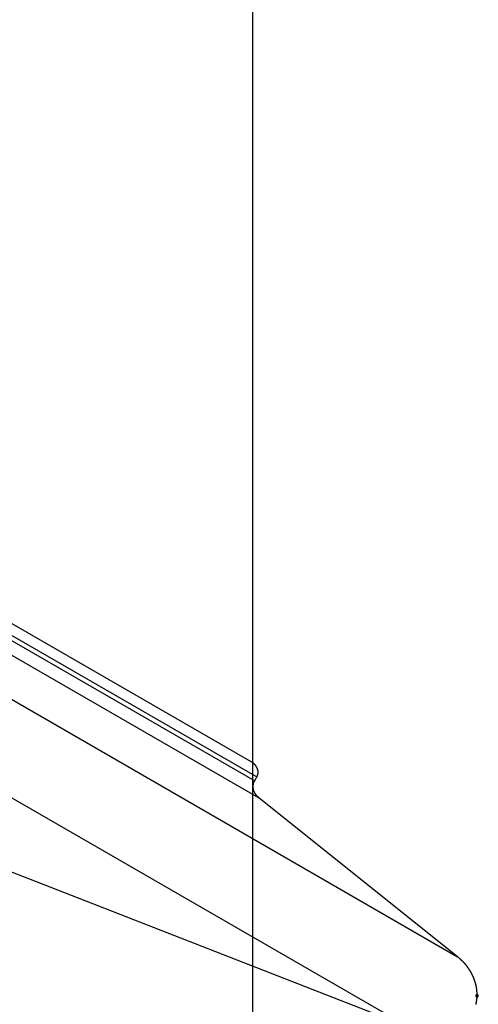
# Model space of a CAD drawing. Extents: x -54 to 54, y -42 to 42.
# Drawn here: x 27 to 29, y -17 to -13 of the extents above; entities that cross this region are included whole.
import ezdxf

# ---------------------------------------------------------------- set-up
doc = ezdxf.new("R2010")
doc.units = 0
doc.layers.get('0').update_dxf_attribs({"linetype": 'CONTINUOUS'})

msp = doc.modelspace()

# ---------------------------------------------------------------- linework, layer by layer
at = {"color": 0}
for points in [[(27.8542, -33.6342), (27.8542, 0.1887)], [(27.8542, -33.6342), (27.8542, 0.1887)], [(27.8542, -33.6342), (27.8542, 0.1887)], [(27.8542, -33.6342), (27.8542, 0.1887)], [(27.8542, -33.6342), (27.8542, 0.1887)], [(27.8542, -33.6342), (27.8542, 0.1887)], [(27.8542, -33.6342), (27.8542, 0.1887)], [(27.8542, -33.6342), (27.8542, 0.1887)], [(27.8542, -33.6342), (27.8542, 0.1887)], [(27.8542, -33.6342), (27.8542, 0.1887)], [(27.8542, -33.6342), (27.8542, 0.1887)], [(27.8542, -33.6342), (27.8542, 0.1887)], [(27.8542, -33.6342), (27.8542, 0.1887)], [(27.8542, -33.6342), (27.8542, 0.1887)], [(27.8542, -33.6342), (27.8542, 0.1887)], [(27.8542, -33.6342), (27.8542, 0.1887)], [(27.8542, -33.6342), (27.8542, 0.1887)], [(27.8542, -33.6342), (27.8542, 0.1887)], [(27.8542, -33.6342), (27.8542, 0.1887)], [(27.8542, -33.6342), (27.8542, 0.1887)], [(27.8542, -33.6342), (27.8542, 0.1887)], [(27.851, -15.85), (25.3204, -14.3889)], [(27.851, -15.85), (25.3204, -14.3889)], [(27.851, -15.85), (25.3204, -14.3889)], [(27.851, -15.85), (25.3204, -14.3889)], [(27.851, -15.85), (25.3204, -14.3889)], [(27.851, -15.85), (25.3204, -14.3889)], [(27.851, -15.85), (25.3204, -14.3889)], [(27.851, -15.85), (25.3204, -14.3889)], [(27.851, -15.85), (25.3204, -14.3889)], [(27.851, -15.85), (25.3204, -14.3889)], [(27.851, -15.85), (25.3204, -14.3889)], [(27.851, -15.85), (25.3204, -14.3889)], [(27.851, -15.85), (25.3204, -14.3889)], [(27.851, -15.85), (25.3204, -14.3889)], [(27.851, -15.85), (25.3204, -14.3889)], [(27.851, -15.85), (25.3204, -14.3889)], [(27.851, -15.85), (25.3204, -14.3889)], [(27.851, -15.85), (25.3204, -14.3889)], [(27.851, -15.85), (25.3204, -14.3889)], [(27.851, -15.85), (25.3204, -14.3889)], [(27.851, -15.85), (25.3204, -14.3889)], [(25.3216, -14.4562), (27.8622, -15.923)], [(25.3216, -14.4562), (27.8622, -15.923)], [(25.3216, -14.4562), (27.8622, -15.923)], [(25.3216, -14.4562), (27.8622, -15.923)], [(25.3216, -14.4562), (27.8622, -15.923)], [(25.3216, -14.4562), (27.8622, -15.923)], [(25.3216, -14.4562), (27.8622, -15.923)], [(25.3216, -14.4562), (27.8622, -15.923)], [(25.3216, -14.4562), (27.8622, -15.923)], [(25.3216, -14.4562), (27.8622, -15.923)], [(25.3216, -14.4562), (27.8622, -15.923)], [(25.3216, -14.4562), (27.8622, -15.923)], [(25.3216, -14.4562), (27.8622, -15.923)], [(25.3216, -14.4562), (27.8622, -15.923)], [(25.3216, -14.4562), (27.8622, -15.923)], [(25.3216, -14.4562), (27.8622, -15.923)], [(25.3216, -14.4562), (27.8622, -15.923)], [(25.3216, -14.4562), (27.8622, -15.923)], [(25.3216, -14.4562), (27.8622, -15.923)], [(25.3216, -14.4562), (27.8622, -15.923)], [(25.3216, -14.4562), (27.8622, -15.923)], [(25.3304, -14.4409), (27.871, -15.9077)], [(25.3304, -14.4409), (27.871, -15.9077)], [(25.3304, -14.4409), (27.871, -15.9077)], [(25.3304, -14.4409), (27.871, -15.9077)], [(25.3304, -14.4409), (27.871, -15.9077)], [(25.3304, -14.4409), (27.871, -15.9077)], [(25.3304, -14.4409), (27.871, -15.9077)], [(25.3304, -14.4409), (27.871, -15.9077)], [(25.3304, -14.4409), (27.871, -15.9077)], [(25.3304, -14.4409), (27.871, -15.9077)], [(25.3304, -14.4409), (27.871, -15.9077)], [(25.3304, -14.4409), (27.871, -15.9077)], [(25.3304, -14.4409), (27.871, -15.9077)], [(25.3304, -14.4409), (27.871, -15.9077)], [(25.3304, -14.4409), (27.871, -15.9077)], [(25.3304, -14.4409), (27.871, -15.9077)], [(25.3304, -14.4409), (27.871, -15.9077)], [(25.3304, -14.4409), (27.871, -15.9077)], [(25.3304, -14.4409), (27.871, -15.9077)], [(25.3304, -14.4409), (27.871, -15.9077)], [(25.3304, -14.4409), (27.871, -15.9077)], [(25.328, -14.5167), (27.8789, -15.9895)], [(25.328, -14.5167), (27.8789, -15.9895)], [(25.328, -14.5167), (27.8789, -15.9895)], [(25.328, -14.5167), (27.8789, -15.9895)], [(25.328, -14.5167), (27.8789, -15.9895)], [(25.328, -14.5167), (27.8789, -15.9895)], [(25.328, -14.5167), (27.8789, -15.9895)], [(25.328, -14.5167), (27.8789, -15.9895)], [(25.328, -14.5167), (27.8789, -15.9895)], [(25.328, -14.5167), (27.8789, -15.9895)], [(25.328, -14.5167), (27.8789, -15.9895)], [(25.328, -14.5167), (27.8789, -15.9895)], [(25.328, -14.5167), (27.8789, -15.9895)], [(25.328, -14.5167), (27.8789, -15.9895)], [(25.328, -14.5167), (27.8789, -15.9895)], [(25.328, -14.5167), (27.8789, -15.9895)], [(25.328, -14.5167), (27.8789, -15.9895)], [(25.328, -14.5167), (27.8789, -15.9895)], [(25.328, -14.5167), (27.8789, -15.9895)], [(25.328, -14.5167), (27.8789, -15.9895)], [(25.328, -14.5167), (27.8789, -15.9895)], [(25.8944, -15.018), (28.6593, -16.6143)], [(25.8944, -15.018), (28.6593, -16.6143)], [(25.8944, -15.018), (28.6593, -16.6143)], [(25.8944, -15.018), (28.6593, -16.6143)], [(25.8944, -15.018), (28.6593, -16.6143)], [(25.8944, -15.018), (28.6593, -16.6143)], [(25.8944, -15.018), (28.6593, -16.6143)], [(25.8944, -15.018), (28.6593, -16.6143)], [(25.8944, -15.018), (28.6593, -16.6143)], [(25.8944, -15.018), (28.6593, -16.6143)], [(25.8944, -15.018), (28.6593, -16.6143)], [(25.8944, -15.018), (28.6593, -16.6143)], [(25.8944, -15.018), (28.6593, -16.6143)], [(25.8944, -15.018), (28.6593, -16.6143)], [(25.8944, -15.018), (28.6593, -16.6143)], [(25.8944, -15.018), (28.6593, -16.6143)], [(25.8944, -15.018), (28.6593, -16.6143)], [(25.8944, -15.018), (28.6593, -16.6143)], [(25.8944, -15.018), (28.6593, -16.6143)], [(25.8944, -15.018), (28.6593, -16.6143)], [(25.8944, -15.018), (28.6593, -16.6143)], [(25.727, -15.308), (28.4669, -16.8899)], [(25.727, -15.308), (28.4669, -16.8899)], [(25.727, -15.308), (28.4669, -16.8899)], [(25.727, -15.308), (28.4669, -16.8899)], [(25.727, -15.308), (28.4669, -16.8899)], [(25.727, -15.308), (28.4669, -16.8899)], [(25.727, -15.308), (28.4669, -16.8899)], [(25.727, -15.308), (28.4669, -16.8899)], [(25.727, -15.308), (28.4669, -16.8899)], [(25.727, -15.308), (28.4669, -16.8899)], [(25.727, -15.308), (28.4669, -16.8899)], [(25.727, -15.308), (28.4669, -16.8899)], [(25.727, -15.308), (28.4669, -16.8899)], [(25.727, -15.308), (28.4669, -16.8899)], [(25.727, -15.308), (28.4669, -16.8899)], [(25.727, -15.308), (28.4669, -16.8899)], [(25.727, -15.308), (28.4669, -16.8899)], [(25.727, -15.308), (28.4669, -16.8899)], [(25.727, -15.308), (28.4669, -16.8899)], [(25.727, -15.308), (28.4669, -16.8899)], [(25.727, -15.308), (28.4669, -16.8899)], [(27.871, -15.9077), (27.8716, -15.9066), (27.8716, -15.9066), (27.8716, -15.9063), (27.8716, -15.9063), (27.8716, -15.9063), (27.8716, -15.9063), (27.8716, -15.906), (27.8716, -15.906), (27.8716, -15.906), (27.8719, -15.906), (27.8719, -15.9057), (27.8719, -15.9057), (27.8719, -15.9057), (27.8719, -15.9057), (27.8719, -15.9055), (27.8719, -15.9055), (27.8719, -15.9055), (27.8722, -15.9055), (27.8722, -15.9055), (27.8722, -15.9052), (27.8722, -15.9052), (27.8722, -15.9052), (27.8722, -15.9052), (27.8722, -15.9049), (27.8722, -15.9049), (27.8722, -15.9049), (27.8724, -15.9049), (27.8724, -15.9046), (27.8724, -15.9046), (27.8724, -15.9046), (27.8724, -15.9046), (27.8724, -15.9044), (27.8724, -15.9044), (27.8724, -15.9044), (27.8727, -15.9044), (27.8727, -15.9044), (27.8727, -15.9041), (27.8727, -15.9041), (27.8727, -15.9041), (27.8727, -15.9041), (27.8727, -15.9038), (27.8727, -15.9038), (27.8727, -15.9038), (27.8729, -15.9038), (27.8729, -15.9035), (27.8729, -15.9035), (27.8729, -15.9035), (27.8729, -15.9035), (27.8729, -15.9032), (27.8729, -15.9032), (27.8729, -15.9032), (27.8732, -15.9032), (27.8732, -15.9032), (27.8732, -15.9029), (27.8732, -15.9029), (27.8732, -15.9029), (27.8732, -15.9029), (27.8732, -15.9026), (27.8732, -15.9026), (27.8732, -15.9026), (27.8734, -15.9026), (27.8734, -15.9023), (27.8734, -15.9023), (27.8734, -15.9023), (27.8734, -15.9023), (27.8734, -15.902), (27.8734, -15.902), (27.8734, -15.902), (27.8737, -15.902), (27.8737, -15.902), (27.8737, -15.9017), (27.8737, -15.9017), (27.8737, -15.9017), (27.8737, -15.9017), (27.8737, -15.9014), (27.8737, -15.9014), (27.8737, -15.9014), (27.8738, -15.9014), (27.8738, -15.9011), (27.8738, -15.9011), (27.8738, -15.9011), (27.8738, -15.9011), (27.8738, -15.9008), (27.8738, -15.9008), (27.8738, -15.9008), (27.8741, -15.9008), (27.8741, -15.9008), (27.8741, -15.9005), (27.8741, -15.9005), (27.8741, -15.9005), (27.8741, -15.9005), (27.8741, -15.9002), (27.8741, -15.9002), (27.8741, -15.9002), (27.8741, -15.9002), (27.8741, -15.8999), (27.8741, -15.8999), (27.8741, -15.8999), (27.8741, -15.8999), (27.8741, -15.8996), (27.8741, -15.8996), (27.8741, -15.8996), (27.8744, -15.8996), (27.8744, -15.8996), (27.8744, -15.8993), (27.8744, -15.8993), (27.8744, -15.8992), (27.8744, -15.8992), (27.8744, -15.8989), (27.8744, -15.8989), (27.8744, -15.8989), (27.8745, -15.8989), (27.8745, -15.8986), (27.8745, -15.8986), (27.8745, -15.8986), (27.8745, -15.8986), (27.8745, -15.8983), (27.8745, -15.8983), (27.8745, -15.8983), (27.8748, -15.8983), (27.8748, -15.8983), (27.8748, -15.898), (27.8748, -15.898), (27.8748, -15.8979), (27.8748, -15.8979), (27.8748, -15.8976), (27.8748, -15.8976), (27.8748, -15.8976), (27.8748, -15.8976), (27.8748, -15.8973), (27.8748, -15.8973), (27.8748, -15.8973), (27.8748, -15.8973), (27.8748, -15.897), (27.8748, -15.897), (27.8748, -15.897), (27.875, -15.897), (27.875, -15.897), (27.875, -15.8967), (27.875, -15.8967), (27.875, -15.8966), (27.875, -15.8966), (27.875, -15.8963), (27.875, -15.8963), (27.875, -15.8963), (27.875, -15.8963), (27.875, -15.896), (27.875, -15.896), (27.875, -15.896), (27.875, -15.896), (27.875, -15.8957), (27.875, -15.8957), (27.875, -15.8957), (27.8753, -15.8957), (27.8753, -15.8957), (27.8753, -15.8954), (27.8753, -15.8954), (27.8753, -15.8953), (27.8753, -15.8953), (27.8753, -15.895), (27.8753, -15.895), (27.8753, -15.895), (27.8753, -15.895), (27.8753, -15.8947), (27.8753, -15.8947), (27.8753, -15.8947), (27.8753, -15.8947), (27.8753, -15.8944), (27.8753, -15.8944), (27.8753, -15.8944), (27.8755, -15.8944), (27.8755, -15.8944), (27.8755, -15.8941), (27.8755, -15.8941), (27.8755, -15.894), (27.8755, -15.894), (27.8755, -15.8937), (27.8755, -15.8937), (27.8755, -15.8937), (27.8755, -15.8937), (27.8755, -15.8934), (27.8755, -15.8934), (27.8755, -15.8934), (27.8755, -15.8934), (27.8755, -15.8931), (27.8755, -15.8931), (27.8755, -15.8931), (27.8756, -15.8931), (27.8756, -15.8931), (27.8756, -15.8928), (27.8756, -15.8928), (27.8756, -15.8926), (27.8756, -15.8926), (27.8756, -15.8923), (27.8756, -15.8923), (27.8756, -15.8923), (27.8756, -15.8923), (27.8756, -15.892), (27.8756, -15.892), (27.8756, -15.892), (27.8756, -15.892), (27.8756, -15.8917), (27.8756, -15.8917), (27.8756, -15.8917), (27.8757, -15.8917), (27.8757, -15.8917), (27.8757, -15.8914), (27.8757, -15.8914), (27.8757, -15.8913), (27.8757, -15.8913), (27.8757, -15.891), (27.8757, -15.891), (27.8757, -15.891), (27.8757, -15.891), (27.8757, -15.8907), (27.8757, -15.8907), (27.8757, -15.8907), (27.8757, -15.8907), (27.8757, -15.8904), (27.8757, -15.8904), (27.8757, -15.8904), (27.8757, -15.8904), (27.8757, -15.8904), (27.8757, -15.8901), (27.8757, -15.8901), (27.8757, -15.8899), (27.8757, -15.8899), (27.8757, -15.8896), (27.8757, -15.8896), (27.8757, -15.8896), (27.8757, -15.8896), (27.8757, -15.8893), (27.8757, -15.8893), (27.8757, -15.8893), (27.8757, -15.8893), (27.8757, -15.889), (27.8757, -15.889), (27.8757, -15.889), (27.8757, -15.889), (27.8757, -15.889), (27.8757, -15.8887), (27.8757, -15.8887), (27.8757, -15.8886), (27.8757, -15.8886), (27.8757, -15.8883), (27.8757, -15.8883), (27.8757, -15.8883), (27.8757, -15.8883), (27.8757, -15.888), (27.8757, -15.888), (27.8757, -15.888), (27.8757, -15.888), (27.8757, -15.8877), (27.8757, -15.8877), (27.8757, -15.8877), (27.8757, -15.8877), (27.8757, -15.8877), (27.8756, -15.8874), (27.8756, -15.8874), (27.8756, -15.8872), (27.8756, -15.8872), (27.8756, -15.8869), (27.8756, -15.8869), (27.8756, -15.8869), (27.8756, -15.8869), (27.8756, -15.8866), (27.8756, -15.8866), (27.8756, -15.8866), (27.8756, -15.8866), (27.8756, -15.8863), (27.8756, -15.8863), (27.8756, -15.8863), (27.8756, -15.8863), (27.8756, -15.8863), (27.8754, -15.886), (27.8754, -15.886), (27.8754, -15.8858), (27.8754, -15.8858), (27.8754, -15.8855), (27.8754, -15.8855), (27.8754, -15.8855), (27.8754, -15.8855), (27.8754, -15.8852), (27.8754, -15.8852), (27.8754, -15.8852), (27.8754, -15.8852), (27.8754, -15.8849), (27.8754, -15.8849), (27.8754, -15.8849), (27.8754, -15.8849), (27.8754, -15.8849), (27.8752, -15.8846), (27.8752, -15.8846), (27.8752, -15.8844), (27.8752, -15.8844), (27.8752, -15.8841), (27.8752, -15.8841), (27.8752, -15.8841), (27.8752, -15.8841), (27.8752, -15.8838), (27.8752, -15.8838), (27.8752, -15.8838), (27.8752, -15.8838), (27.8752, -15.8835), (27.8752, -15.8835), (27.8752, -15.8835), (27.8752, -15.8835), (27.8752, -15.8835), (27.875, -15.8832), (27.875, -15.8832), (27.875, -15.8831), (27.875, -15.8831), (27.875, -15.8828), (27.875, -15.8828), (27.875, -15.8828), (27.875, -15.8828), (27.875, -15.8825), (27.875, -15.8825), (27.875, -15.8825), (27.875, -15.8825), (27.875, -15.8822), (27.875, -15.8822), (27.875, -15.8822), (27.875, -15.8822), (27.875, -15.8822), (27.8747, -15.8819), (27.8747, -15.8819), (27.8747, -15.8817), (27.8747, -15.8817), (27.8747, -15.8814), (27.8747, -15.8814), (27.8747, -15.8814), (27.8747, -15.8814), (27.8747, -15.8811), (27.8747, -15.8811), (27.8747, -15.8811), (27.8747, -15.8811), (27.8747, -15.8808), (27.8747, -15.8808), (27.8747, -15.8808), (27.8747, -15.8808), (27.8747, -15.8808), (27.8744, -15.8805), (27.8744, -15.8805), (27.8744, -15.8804), (27.8744, -15.8804), (27.8744, -15.8801), (27.8744, -15.8801), (27.8744, -15.8801), (27.8744, -15.8801), (27.8744, -15.8798), (27.8744, -15.8798), (27.8744, -15.8798), (27.8744, -15.8798), (27.8744, -15.8795), (27.8744, -15.8795), (27.8744, -15.8795), (27.8744, -15.8795), (27.8744, -15.8795), (27.8741, -15.8792), (27.8741, -15.8792), (27.8741, -15.879), (27.8741, -15.879), (27.8741, -15.8787), (27.8741, -15.8787), (27.8741, -15.8787), (27.8741, -15.8787), (27.874, -15.8784), (27.874, -15.8784), (27.874, -15.8784), (27.874, -15.8784), (27.874, -15.8781), (27.874, -15.8781), (27.874, -15.8781), (27.874, -15.8781), (27.874, -15.8781), (27.8737, -15.8778), (27.8737, -15.8778), (27.8737, -15.8777), (27.8737, -15.8777), (27.8737, -15.8774), (27.8737, -15.8774), (27.8737, -15.8774), (27.8737, -15.8774), (27.8736, -15.8771), (27.8736, -15.8771), (27.8736, -15.8771), (27.8736, -15.8771), (27.8736, -15.8768), (27.8736, -15.8768), (27.8736, -15.8768), (27.8736, -15.8768), (27.8736, -15.8768), (27.8733, -15.8765), (27.8733, -15.8765), (27.8733, -15.8764), (27.8733, -15.8764), (27.8733, -15.8761), (27.8733, -15.8761), (27.8733, -15.8761), (27.8733, -15.8761), (27.8731, -15.8758), (27.8731, -15.8758), (27.8731, -15.8758), (27.8731, -15.8758), (27.8731, -15.8755), (27.8731, -15.8755), (27.8731, -15.8755), (27.8731, -15.8755), (27.8731, -15.8755), (27.8728, -15.8752), (27.8728, -15.8752), (27.8728, -15.8751), (27.8728, -15.8751), (27.8728, -15.8748), (27.8728, -15.8748), (27.8728, -15.8748), (27.8728, -15.8748), (27.8726, -15.8745), (27.8726, -15.8745), (27.8726, -15.8745), (27.8726, -15.8745), (27.8726, -15.8742), (27.8726, -15.8742), (27.8726, -15.8742), (27.8726, -15.8742), (27.8726, -15.8742), (27.8723, -15.8739), (27.8723, -15.8739), (27.8723, -15.8738), (27.8723, -15.8738), (27.8723, -15.8735), (27.8723, -15.8735), (27.8723, -15.8735), (27.8723, -15.8735), (27.872, -15.8732), (27.872, -15.8732), (27.872, -15.8732), (27.872, -15.8732), (27.872, -15.8729), (27.872, -15.8729), (27.872, -15.8729), (27.872, -15.8729), (27.872, -15.8729), (27.8717, -15.8726), (27.8717, -15.8726), (27.8717, -15.8725), (27.8717, -15.8725), (27.8717, -15.8722), (27.8717, -15.8722), (27.8717, -15.8722), (27.8717, -15.8722), (27.8715, -15.8719), (27.8715, -15.8719), (27.8715, -15.8719), (27.8715, -15.8719), (27.8715, -15.8716), (27.8715, -15.8716), (27.8715, -15.8716), (27.8715, -15.8716), (27.8715, -15.8716), (27.8712, -15.8713), (27.8712, -15.8713), (27.8712, -15.8713), (27.8712, -15.8713), (27.8711, -15.871), (27.8711, -15.871), (27.8711, -15.871), (27.8711, -15.871), (27.8708, -15.8707), (27.8708, -15.8707), (27.8708, -15.8707), (27.8708, -15.8707), (27.8708, -15.8704), (27.8708, -15.8704), (27.8708, -15.8704), (27.8708, -15.8704), (27.8708, -15.8704), (27.8705, -15.8701), (27.8705, -15.8701), (27.8705, -15.8701), (27.8705, -15.8701), (27.8705, -15.8698), (27.8705, -15.8698), (27.8705, -15.8698), (27.8705, -15.8698), (27.8702, -15.8695), (27.8702, -15.8695), (27.8702, -15.8695), (27.8702, -15.8695), (27.8702, -15.8692), (27.8702, -15.8692), (27.8702, -15.8692), (27.8702, -15.8692), (27.8702, -15.8692), (27.8699, -15.8689), (27.8699, -15.8689), (27.8699, -15.8688), (27.8699, -15.8688), (27.8698, -15.8685), (27.8698, -15.8685), (27.8698, -15.8685), (27.8698, -15.8685), (27.8695, -15.8682), (27.8695, -15.8682), (27.8695, -15.8682), (27.8695, -15.8682), (27.8695, -15.868), (27.8695, -15.868), (27.8695, -15.868), (27.8695, -15.868), (27.8695, -15.868), (27.8692, -15.8677), (27.8692, -15.8677), (27.8692, -15.8677), (27.8692, -15.8677), (27.8691, -15.8674), (27.8691, -15.8674), (27.8691, -15.8674), (27.8691, -15.8674), (27.8688, -15.8671), (27.8688, -15.8671), (27.8688, -15.8671), (27.8688, -15.8671), (27.8688, -15.8668), (27.8688, -15.8668), (27.8688, -15.8668), (27.8688, -15.8668), (27.8688, -15.8668), (27.8685, -15.8665), (27.8685, -15.8665), (27.8685, -15.8665), (27.8685, -15.8665), (27.8683, -15.8662), (27.8683, -15.8662), (27.8683, -15.8662), (27.8683, -15.8662), (27.868, -15.8659), (27.868, -15.8659), (27.868, -15.8659), (27.868, -15.8659), (27.868, -15.8657), (27.868, -15.8657), (27.868, -15.8657), (27.868, -15.8657), (27.868, -15.8657), (27.8677, -15.8654), (27.8677, -15.8654), (27.8677, -15.8654), (27.8677, -15.8654), (27.8675, -15.8651), (27.8675, -15.8651), (27.8675, -15.8651), (27.8675, -15.8651), (27.8672, -15.8648), (27.8672, -15.8648), (27.8672, -15.8648), (27.8672, -15.8648), (27.8672, -15.8646), (27.8672, -15.8646), (27.8672, -15.8646), (27.8672, -15.8646), (27.8672, -15.8646), (27.8669, -15.8643), (27.8669, -15.8643), (27.8669, -15.8643), (27.8669, -15.8643), (27.8667, -15.864), (27.8667, -15.864), (27.8667, -15.864), (27.8667, -15.864), (27.8664, -15.8637), (27.8664, -15.8637), (27.8664, -15.8637), (27.8664, -15.8637), (27.8664, -15.8635), (27.8664, -15.8635), (27.8664, -15.8635), (27.8664, -15.8635), (27.8664, -15.8635), (27.8661, -15.8632), (27.8661, -15.8632), (27.8661, -15.8632), (27.8661, -15.8632), (27.8659, -15.8629), (27.8659, -15.8629), (27.8659, -15.8629), (27.8659, -15.8629), (27.8656, -15.8626), (27.8656, -15.8626), (27.8656, -15.8626), (27.8656, -15.8626), (27.8656, -15.8624), (27.8656, -15.8624), (27.8656, -15.8624), (27.8656, -15.8624), (27.8656, -15.8624), (27.8653, -15.8621), (27.8653, -15.8621), (27.8653, -15.8621), (27.8653, -15.8621), (27.8651, -15.8618), (27.8651, -15.8618), (27.8651, -15.8618), (27.8651, -15.8618), (27.8648, -15.8615), (27.8648, -15.8615), (27.8648, -15.8615), (27.8648, -15.8615), (27.8648, -15.8614), (27.8648, -15.8614), (27.8648, -15.8614), (27.8648, -15.8614), (27.8648, -15.8614), (27.8645, -15.8611), (27.8645, -15.8611), (27.8645, -15.8611), (27.8645, -15.8611), (27.8642, -15.8608), (27.8642, -15.8608), (27.8642, -15.8608), (27.8642, -15.8608), (27.8639, -15.8605), (27.8639, -15.8605), (27.8639, -15.8605), (27.8639, -15.8605), (27.8638, -15.8603), (27.8638, -15.8603), (27.8638, -15.8603), (27.8638, -15.8603), (27.8638, -15.8603), (27.8635, -15.86), (27.8635, -15.86), (27.8635, -15.86), (27.8635, -15.86), (27.8632, -15.8597), (27.8632, -15.8597), (27.8632, -15.8597), (27.8632, -15.8597), (27.8629, -15.8594), (27.8629, -15.8594), (27.8629, -15.8594), (27.8629, -15.8594), (27.8629, -15.8593), (27.8629, -15.8593), (27.8629, -15.8593), (27.8629, -15.8593), (27.8629, -15.8593), (27.8626, -15.859), (27.8626, -15.859), (27.8626, -15.859), (27.8626, -15.859), (27.8623, -15.8587), (27.8623, -15.8587), (27.8623, -15.8587), (27.8623, -15.8587), (27.862, -15.8584), (27.862, -15.8584), (27.862, -15.8584), (27.862, -15.8584), (27.862, -15.8583), (27.862, -15.8583), (27.862, -15.8583), (27.862, -15.8583), (27.862, -15.8583), (27.8617, -15.858), (27.8617, -15.858), (27.8617, -15.858), (27.8617, -15.858), (27.8614, -15.8577), (27.8614, -15.8577), (27.8614, -15.8577), (27.8614, -15.8577), (27.8611, -15.8574), (27.8611, -15.8574), (27.8611, -15.8574), (27.8611, -15.8574), (27.861, -15.8574), (27.861, -15.8574), (27.861, -15.8574), (27.861, -15.8574), (27.861, -15.8574), (27.8607, -15.8571), (27.8607, -15.8571), (27.8607, -15.8571), (27.8607, -15.8571), (27.8604, -15.8568), (27.8604, -15.8568), (27.8604, -15.8568), (27.8604, -15.8568), (27.8601, -15.8565), (27.8601, -15.8565), (27.8601, -15.8565), (27.8601, -15.8565), (27.86, -15.8564), (27.86, -15.8564), (27.86, -15.8564), (27.86, -15.8564), (27.86, -15.8564), (27.8597, -15.8561), (27.8597, -15.8561), (27.8597, -15.8561), (27.8597, -15.8561), (27.8594, -15.8558), (27.8594, -15.8558), (27.8594, -15.8558), (27.8594, -15.8558), (27.8591, -15.8555), (27.8591, -15.8555), (27.8591, -15.8555), (27.8591, -15.8555), (27.8589, -15.8555), (27.8589, -15.8555), (27.8589, -15.8555), (27.8589, -15.8555), (27.8589, -15.8555), (27.8586, -15.8552), (27.8586, -15.8552), (27.8586, -15.8552), (27.8586, -15.8552), (27.8583, -15.8549), (27.8583, -15.8549), (27.8583, -15.8549), (27.8583, -15.8549), (27.858, -15.8546), (27.858, -15.8546), (27.858, -15.8546), (27.858, -15.8546), (27.8578, -15.8546), (27.8578, -15.8546), (27.8578, -15.8546), (27.8578, -15.8546), (27.8578, -15.8546), (27.8575, -15.8543), (27.8575, -15.8543), (27.8575, -15.8543), (27.8575, -15.8543), (27.8572, -15.8542), (27.8572, -15.8542), (27.8572, -15.8542), (27.8572, -15.8542), (27.8569, -15.8539), (27.8569, -15.8539), (27.8569, -15.8539), (27.8569, -15.8539), (27.8569, -15.8539), (27.8569, -15.8539), (27.8569, -15.8539), (27.8569, -15.8539), (27.8569, -15.8539), (27.8566, -15.8536), (27.8566, -15.8536), (27.8565, -15.8536), (27.8565, -15.8536), (27.8562, -15.8533), (27.8562, -15.8533), (27.8562, -15.8533), (27.8562, -15.8533), (27.8559, -15.853), (27.8559, -15.853), (27.8559, -15.853), (27.8559, -15.853), (27.8556, -15.853), (27.8556, -15.853), (27.8556, -15.853), (27.8556, -15.853), (27.8556, -15.853), (27.8553, -15.8527), (27.8553, -15.8527), (27.855, -15.8525), (27.855, -15.8525), (27.8547, -15.8522), (27.8547, -15.8522), (27.8546, -15.8522), (27.8546, -15.8522), (27.8543, -15.8519), (27.8543, -15.8519), (27.854, -15.8519), (27.854, -15.8519), (27.8537, -15.8516), (27.8537, -15.8516), (27.8537, -15.8516), (27.8537, -15.8516), (27.8537, -15.8516), (27.8534, -15.8513), (27.8531, -15.8513), (27.8528, -15.851), (27.8528, -15.851), (27.8525, -15.8507), (27.8525, -15.8507), (27.8522, -15.8507), (27.8522, -15.8507), (27.8519, -15.8504), (27.8519, -15.8504), (27.8516, -15.8503), (27.8516, -15.8503), (27.8513, -15.85), (27.8513, -15.85), (27.851, -15.85), (27.851, -15.85)], [(27.851, -15.85), (27.851, -15.85)], [(27.8789, -15.9895), (27.8767, -15.9877), (27.8767, -15.9877), (27.8764, -15.9874), (27.8764, -15.9874), (27.8761, -15.9871), (27.8761, -15.9871), (27.8758, -15.9868), (27.8758, -15.9868), (27.8756, -15.9867), (27.8756, -15.9867), (27.8753, -15.9864), (27.8753, -15.9864), (27.875, -15.9861), (27.875, -15.9861), (27.8747, -15.9858), (27.8747, -15.9858), (27.8747, -15.9858), (27.8747, -15.9858), (27.8747, -15.9858), (27.8744, -15.9855), (27.8744, -15.9855), (27.8741, -15.9852), (27.8741, -15.9852), (27.8738, -15.9849), (27.8738, -15.9849), (27.8735, -15.9847), (27.8735, -15.9847), (27.8732, -15.9844), (27.8732, -15.9844), (27.8729, -15.9841), (27.8729, -15.9841), (27.8726, -15.9838), (27.8726, -15.9838), (27.8726, -15.9838), (27.8726, -15.9838), (27.8726, -15.9838), (27.8723, -15.9835), (27.8723, -15.9835), (27.872, -15.9832), (27.872, -15.9832), (27.8717, -15.9829), (27.8717, -15.9829), (27.8716, -15.9826), (27.8716, -15.9826), (27.8713, -15.9823), (27.8713, -15.9823), (27.871, -15.982), (27.871, -15.982), (27.8707, -15.9817), (27.8707, -15.9817), (27.8707, -15.9817), (27.8707, -15.9817), (27.8707, -15.9817), (27.8704, -15.9814), (27.8704, -15.9814), (27.8701, -15.9811), (27.8701, -15.9811), (27.8698, -15.9808), (27.8698, -15.9808), (27.8698, -15.9805), (27.8698, -15.9805), (27.8695, -15.9802), (27.8695, -15.9802), (27.8692, -15.9799), (27.8692, -15.9799), (27.8689, -15.9796), (27.8689, -15.9796), (27.8689, -15.9795), (27.8689, -15.9795), (27.8689, -15.9795), (27.8686, -15.9792), (27.8686, -15.9792), (27.8683, -15.9789), (27.8683, -15.9789), (27.868, -15.9786), (27.868, -15.9786), (27.868, -15.9783), (27.868, -15.9783), (27.8677, -15.978), (27.8677, -15.978), (27.8675, -15.9777), (27.8675, -15.9777), (27.8672, -15.9774), (27.8672, -15.9774), (27.8672, -15.9773), (27.8672, -15.9773), (27.8672, -15.9773), (27.8669, -15.977), (27.8669, -15.977), (27.8666, -15.9767), (27.8666, -15.9767), (27.8663, -15.9764), (27.8663, -15.9764), (27.8663, -15.9761), (27.8663, -15.9761), (27.866, -15.9758), (27.866, -15.9758), (27.8659, -15.9755), (27.8659, -15.9755), (27.8656, -15.9752), (27.8656, -15.9752), (27.8656, -15.975), (27.8656, -15.975), (27.8656, -15.975), (27.8653, -15.9747), (27.8653, -15.9747), (27.865, -15.9744), (27.865, -15.9744), (27.8647, -15.9741), (27.8647, -15.9741), (27.8647, -15.9738), (27.8647, -15.9738), (27.8644, -15.9735), (27.8644, -15.9735), (27.8644, -15.9732), (27.8644, -15.9732), (27.8641, -15.9729), (27.8641, -15.9729), (27.8641, -15.9726), (27.8641, -15.9726), (27.8641, -15.9726), (27.8638, -15.9723), (27.8638, -15.9723), (27.8636, -15.972), (27.8636, -15.972), (27.8633, -15.9717), (27.8633, -15.9717), (27.8633, -15.9714), (27.8633, -15.9714), (27.863, -15.9711), (27.863, -15.9711), (27.863, -15.9708), (27.863, -15.9708), (27.8627, -15.9705), (27.8627, -15.9705), (27.8627, -15.9702), (27.8627, -15.9702), (27.8627, -15.9702), (27.8624, -15.9699), (27.8624, -15.9698), (27.8624, -15.9695), (27.8624, -15.9695), (27.8621, -15.9692), (27.8621, -15.9692), (27.8621, -15.9689), (27.8621, -15.9689), (27.8618, -15.9686), (27.8618, -15.9686), (27.8618, -15.9683), (27.8618, -15.9683), (27.8615, -15.968), (27.8615, -15.968), (27.8615, -15.9677), (27.8615, -15.9677), (27.8615, -15.9677), (27.8612, -15.9674), (27.8612, -15.9673), (27.8612, -15.967), (27.8612, -15.967), (27.8609, -15.9667), (27.8609, -15.9667), (27.8609, -15.9664), (27.8609, -15.9664), (27.8606, -15.9661), (27.8606, -15.9661), (27.8606, -15.9658), (27.8606, -15.9658), (27.8604, -15.9655), (27.8604, -15.9655), (27.8604, -15.9652), (27.8604, -15.9652), (27.8604, -15.9652), (27.8601, -15.9649), (27.8601, -15.9648), (27.8601, -15.9645), (27.8601, -15.9645), (27.8598, -15.9642), (27.8598, -15.9642), (27.8598, -15.9639), (27.8598, -15.9639), (27.8595, -15.9636), (27.8595, -15.9636), (27.8595, -15.9633), (27.8595, -15.9633), (27.8594, -15.963), (27.8594, -15.963), (27.8594, -15.9627), (27.8594, -15.9627), (27.8594, -15.9627), (27.8591, -15.9624), (27.8591, -15.9623), (27.8591, -15.962), (27.8591, -15.962), (27.8588, -15.9617), (27.8588, -15.9617), (27.8588, -15.9614), (27.8588, -15.9614), (27.8585, -15.9611), (27.8585, -15.9611), (27.8585, -15.9608), (27.8585, -15.9608), (27.8585, -15.9605), (27.8585, -15.9605), (27.8585, -15.9602), (27.8585, -15.9602), (27.8585, -15.9602), (27.8582, -15.9599), (27.8582, -15.9598), (27.8582, -15.9595), (27.8582, -15.9595), (27.8581, -15.9592), (27.8581, -15.9592), (27.8581, -15.9589), (27.8581, -15.9589), (27.8578, -15.9586), (27.8578, -15.9586), (27.8578, -15.9583), (27.8578, -15.9583), (27.8578, -15.958), (27.8578, -15.958), (27.8578, -15.9577), (27.8578, -15.9577), (27.8578, -15.9577), (27.8575, -15.9574), (27.8575, -15.9572), (27.8575, -15.9569), (27.8575, -15.9569), (27.8575, -15.9566), (27.8575, -15.9566), (27.8575, -15.9563), (27.8575, -15.9563), (27.8573, -15.956), (27.8573, -15.956), (27.8573, -15.9557), (27.8573, -15.9557), (27.8573, -15.9554), (27.8573, -15.9554), (27.8573, -15.9551), (27.8573, -15.9551), (27.8573, -15.9551), (27.857, -15.9548), (27.857, -15.9548), (27.857, -15.9545), (27.857, -15.9545), (27.857, -15.9542), (27.857, -15.9542), (27.857, -15.9539), (27.857, -15.9539), (27.8568, -15.9536), (27.8568, -15.9536), (27.8568, -15.9533), (27.8568, -15.9533), (27.8568, -15.953), (27.8568, -15.953), (27.8568, -15.9527), (27.8568, -15.9527), (27.8568, -15.9527), (27.8565, -15.9524), (27.8565, -15.9523), (27.8565, -15.952), (27.8565, -15.952), (27.8565, -15.9517), (27.8565, -15.9517), (27.8565, -15.9514), (27.8565, -15.9514), (27.8565, -15.9511), (27.8565, -15.9511), (27.8565, -15.9508), (27.8565, -15.9508), (27.8565, -15.9505), (27.8565, -15.9505), (27.8565, -15.9502), (27.8565, -15.9502), (27.8565, -15.9502), (27.8563, -15.9499), (27.8563, -15.9498), (27.8563, -15.9495), (27.8563, -15.9495), (27.8563, -15.9492), (27.8563, -15.9492), (27.8563, -15.9489), (27.8563, -15.9489), (27.8563, -15.9486), (27.8563, -15.9486), (27.8563, -15.9483), (27.8563, -15.9483), (27.8563, -15.948), (27.8563, -15.948), (27.8563, -15.9477), (27.8563, -15.9477), (27.8563, -15.9477), (27.8563, -15.9474), (27.8563, -15.9474), (27.8563, -15.9471), (27.8563, -15.9471), (27.8563, -15.9468), (27.8563, -15.9468), (27.8563, -15.9465), (27.8563, -15.9465), (27.8563, -15.9462), (27.8563, -15.9462), (27.8563, -15.9459), (27.8563, -15.9459), (27.8563, -15.9456), (27.8563, -15.9456), (27.8563, -15.9453), (27.8563, -15.9453), (27.8563, -15.9453), (27.8563, -15.945), (27.8563, -15.945), (27.8563, -15.9447), (27.8563, -15.9447), (27.8563, -15.9444), (27.8563, -15.9444), (27.8563, -15.9441), (27.8563, -15.9441), (27.8563, -15.9438), (27.8563, -15.9438), (27.8563, -15.9435), (27.8563, -15.9435), (27.8563, -15.9432), (27.8563, -15.9432), (27.8563, -15.943), (27.8563, -15.943), (27.8563, -15.943), (27.8563, -15.9427), (27.8563, -15.9427), (27.8563, -15.9424), (27.8563, -15.9424), (27.8563, -15.9421), (27.8563, -15.9421), (27.8563, -15.9418), (27.8563, -15.9418), (27.8563, -15.9415), (27.8563, -15.9415), (27.8563, -15.9412), (27.8563, -15.9412), (27.8563, -15.9409), (27.8563, -15.9409), (27.8563, -15.9407), (27.8565, -15.9407), (27.8565, -15.9407), (27.8565, -15.9404), (27.8565, -15.9404), (27.8565, -15.9401), (27.8565, -15.9401), (27.8565, -15.9398), (27.8565, -15.9398), (27.8565, -15.9395), (27.8565, -15.9395), (27.8565, -15.9392), (27.8565, -15.9392), (27.8565, -15.9389), (27.8565, -15.9389), (27.8565, -15.9386), (27.8565, -15.9386), (27.8565, -15.9384), (27.8568, -15.9384), (27.8568, -15.9384), (27.8568, -15.9381), (27.8568, -15.9381), (27.8568, -15.9378), (27.8568, -15.9378), (27.8568, -15.9375), (27.8568, -15.9375), (27.8568, -15.9372), (27.8569, -15.9372), (27.8569, -15.9369), (27.8569, -15.9369), (27.8569, -15.9366), (27.8569, -15.9366), (27.8569, -15.9363), (27.8569, -15.9363), (27.8569, -15.9362), (27.8572, -15.9362), (27.8572, -15.9362), (27.8572, -15.9359), (27.8572, -15.9359), (27.8572, -15.9356), (27.8572, -15.9356), (27.8572, -15.9353), (27.8572, -15.9353), (27.8572, -15.935), (27.8574, -15.935), (27.8574, -15.9347), (27.8574, -15.9347), (27.8574, -15.9344), (27.8574, -15.9344), (27.8574, -15.9341), (27.8574, -15.9341), (27.8574, -15.9341), (27.8577, -15.9341), (27.8577, -15.9341), (27.8577, -15.9338), (27.8577, -15.9338), (27.8577, -15.9335), (27.8577, -15.9335), (27.8577, -15.9332), (27.8577, -15.9332), (27.8577, -15.9332), (27.8578, -15.9332), (27.8578, -15.9329), (27.8578, -15.9329), (27.8578, -15.9326), (27.8578, -15.9326), (27.8578, -15.9323), (27.8578, -15.9323), (27.8578, -15.9323), (27.8581, -15.9323), (27.8581, -15.9323), (27.8581, -15.932), (27.8581, -15.932), (27.8581, -15.9317), (27.8581, -15.9317), (27.8581, -15.9314), (27.8581, -15.9314), (27.8581, -15.9311), (27.8584, -15.9311), (27.8584, -15.9308), (27.8584, -15.9308), (27.8584, -15.9305), (27.8586, -15.9305), (27.8586, -15.9302), (27.8586, -15.9302), (27.8586, -15.9301), (27.8589, -15.9301), (27.8589, -15.9301), (27.8589, -15.9298), (27.8589, -15.9295), (27.8589, -15.9292), (27.8592, -15.9292), (27.8592, -15.9289), (27.8592, -15.9288), (27.8592, -15.9285), (27.8595, -15.9285), (27.8595, -15.9282), (27.8595, -15.9279), (27.8595, -15.9276), (27.8598, -15.9276), (27.8598, -15.9273), (27.86, -15.9273), (27.86, -15.927), (27.8603, -15.927), (27.8603, -15.927), (27.8603, -15.9267), (27.8603, -15.9264), (27.8603, -15.9261), (27.8606, -15.9258), (27.8606, -15.9255), (27.8609, -15.9252), (27.8609, -15.9249), (27.8612, -15.9249), (27.8612, -15.9246), (27.8613, -15.9243), (27.8613, -15.924), (27.8616, -15.9239), (27.8616, -15.9236), (27.8619, -15.9233), (27.8619, -15.923), (27.8622, -15.923)], [(27.8622, -15.923), (27.871, -15.9077)], [(27.8622, -15.923), (27.871, -15.9077)], [(27.8622, -15.923), (27.871, -15.9077)], [(27.8622, -15.923), (27.871, -15.9077)], [(27.8622, -15.923), (27.871, -15.9077)], [(27.8622, -15.923), (27.871, -15.9077)], [(27.8622, -15.923), (27.871, -15.9077)], [(27.8622, -15.923), (27.871, -15.9077)], [(27.8622, -15.923), (27.871, -15.9077)], [(27.8622, -15.923), (27.871, -15.9077)], [(27.8622, -15.923), (27.871, -15.9077)], [(27.8622, -15.923), (27.871, -15.9077)], [(27.8622, -15.923), (27.871, -15.9077)], [(27.8622, -15.923), (27.871, -15.9077)], [(27.8622, -15.923), (27.871, -15.9077)], [(27.8622, -15.923), (27.871, -15.9077)], [(27.8622, -15.923), (27.871, -15.9077)], [(27.8622, -15.923), (27.871, -15.9077)], [(27.8622, -15.923), (27.871, -15.9077)], [(27.8622, -15.923), (27.871, -15.9077)], [(27.8622, -15.923), (27.871, -15.9077)], [(27.8622, -15.923), (27.8622, -15.923)], [(27.8622, -15.923), (27.8622, -15.923)], [(27.871, -15.9077), (27.871, -15.9077)], [(27.871, -15.9077), (27.871, -15.9077)], [(27.8789, -15.9895), (27.8789, -15.9895)], [(28.6593, -16.6143), (27.8789, -15.9895)], [(28.6593, -16.6143), (27.8789, -15.9895)], [(28.6593, -16.6143), (27.8789, -15.9895)], [(28.6593, -16.6143), (27.8789, -15.9895)], [(28.6593, -16.6143), (27.8789, -15.9895)], [(28.6593, -16.6143), (27.8789, -15.9895)], [(28.6593, -16.6143), (27.8789, -15.9895)], [(28.6593, -16.6143), (27.8789, -15.9895)], [(28.6593, -16.6143), (27.8789, -15.9895)], [(28.6593, -16.6143), (27.8789, -15.9895)], [(28.6593, -16.6143), (27.8789, -15.9895)], [(28.6593, -16.6143), (27.8789, -15.9895)], [(28.6593, -16.6143), (27.8789, -15.9895)], [(28.6593, -16.6143), (27.8789, -15.9895)], [(28.6593, -16.6143), (27.8789, -15.9895)], [(28.6593, -16.6143), (27.8789, -15.9895)], [(28.6593, -16.6143), (27.8789, -15.9895)], [(28.6593, -16.6143), (27.8789, -15.9895)], [(28.6593, -16.6143), (27.8789, -15.9895)], [(28.6593, -16.6143), (27.8789, -15.9895)], [(28.6593, -16.6143), (27.8789, -15.9895)], [(27.8789, -15.9895), (27.8789, -15.9895)], [(26.8967, -16.2771), (28.4669, -16.8899)], [(26.8967, -16.2771), (28.4669, -16.8899)], [(26.8967, -16.2771), (28.4669, -16.8899)], [(26.8967, -16.2771), (28.4669, -16.8899)], [(26.8967, -16.2771), (28.4669, -16.8899)], [(26.8967, -16.2771), (28.4669, -16.8899)], [(26.8967, -16.2771), (28.4669, -16.8899)], [(26.8967, -16.2771), (28.4669, -16.8899)], [(26.8967, -16.2771), (28.4669, -16.8899)], [(26.8967, -16.2771), (28.4669, -16.8899)], [(26.8967, -16.2771), (28.4669, -16.8899)], [(26.8967, -16.2771), (28.4669, -16.8899)], [(26.8967, -16.2771), (28.4669, -16.8899)], [(26.8967, -16.2771), (28.4669, -16.8899)], [(26.8967, -16.2771), (28.4669, -16.8899)], [(26.8967, -16.2771), (28.4669, -16.8899)], [(26.8967, -16.2771), (28.4669, -16.8899)], [(26.8967, -16.2771), (28.4669, -16.8899)], [(26.8967, -16.2771), (28.4669, -16.8899)], [(26.8967, -16.2771), (28.4669, -16.8899)], [(26.8967, -16.2771), (28.4669, -16.8899)], [(28.7315, -16.8017), (28.7315, -16.8011), (28.7316, -16.8006), (28.7316, -16.8), (28.7319, -16.7997), (28.7319, -16.7991), (28.7322, -16.7988), (28.7322, -16.7982), (28.7325, -16.7979), (28.7325, -16.7979), (28.7325, -16.7973), (28.7325, -16.7967), (28.7325, -16.7961), (28.7328, -16.7958), (28.7328, -16.7952), (28.7329, -16.7948), (28.7329, -16.7942), (28.7332, -16.7939), (28.7332, -16.7933), (28.7332, -16.7927), (28.7332, -16.7921), (28.7335, -16.7918), (28.7335, -16.7912), (28.7337, -16.7909), (28.7337, -16.7903), (28.734, -16.79), (28.734, -16.79), (28.734, -16.7894), (28.734, -16.7888), (28.734, -16.7882), (28.7343, -16.7879), (28.7343, -16.7873), (28.7343, -16.7868), (28.7343, -16.7862), (28.7346, -16.7859), (28.7346, -16.7853), (28.7346, -16.7847), (28.7346, -16.7841), (28.7349, -16.7838), (28.7349, -16.7832), (28.7349, -16.7829), (28.7349, -16.7823), (28.7352, -16.782), (28.7352, -16.782), (28.7352, -16.7814), (28.7352, -16.7808), (28.7352, -16.7802), (28.7352, -16.7799), (28.7352, -16.7793), (28.7352, -16.7787), (28.7352, -16.7781), (28.7355, -16.7778), (28.7355, -16.7772), (28.7355, -16.7766), (28.7355, -16.776), (28.7356, -16.7757), (28.7356, -16.7751), (28.7356, -16.7747), (28.7356, -16.7741), (28.7359, -16.7738), (28.7359, -16.7738), (28.7359, -16.7732), (28.7359, -16.7726), (28.7359, -16.772), (28.7359, -16.7717), (28.7359, -16.7711), (28.7359, -16.7705), (28.7359, -16.7699), (28.7359, -16.7696), (28.7359, -16.769), (28.7359, -16.7684), (28.7359, -16.7678), (28.7359, -16.7675), (28.7359, -16.7669), (28.7359, -16.7663), (28.7359, -16.7657), (28.7361, -16.7654), (28.7361, -16.7654), (28.736, -16.7648), (28.736, -16.7642), (28.736, -16.7636), (28.736, -16.7633), (28.736, -16.7627), (28.736, -16.7621), (28.736, -16.7615), (28.736, -16.7612), (28.736, -16.7606), (28.736, -16.76), (28.736, -16.7594), (28.736, -16.7591), (28.736, -16.7585), (28.736, -16.7579), (28.736, -16.7573), (28.736, -16.757), (28.736, -16.757), (28.7357, -16.7564), (28.7357, -16.7558), (28.7357, -16.7552), (28.7357, -16.7548), (28.7357, -16.7542), (28.7357, -16.7536), (28.7357, -16.753), (28.7357, -16.7527), (28.7354, -16.7521), (28.7354, -16.7515), (28.7354, -16.7509), (28.7354, -16.7506), (28.7354, -16.75), (28.7354, -16.7494), (28.7354, -16.7488), (28.7354, -16.7485), (28.7354, -16.7485), (28.7351, -16.7479), (28.7351, -16.7473), (28.7351, -16.7467), (28.7351, -16.7462), (28.7348, -16.7456), (28.7348, -16.745), (28.7348, -16.7444), (28.7348, -16.7441), (28.7345, -16.7435), (28.7345, -16.7429), (28.7345, -16.7423), (28.7345, -16.742), (28.7343, -16.7414), (28.7343, -16.7408), (28.7343, -16.7402), (28.7343, -16.7399), (28.7343, -16.7399), (28.734, -16.7393), (28.734, -16.7387), (28.7338, -16.7381), (28.7338, -16.7377), (28.7335, -16.7371), (28.7335, -16.7365), (28.7335, -16.7359), (28.7335, -16.7356), (28.7332, -16.735), (28.7332, -16.7344), (28.7332, -16.7338), (28.7332, -16.7335), (28.7329, -16.7329), (28.7329, -16.7323), (28.7329, -16.7317), (28.7329, -16.7314), (28.7329, -16.7314), (28.7326, -16.7308), (28.7326, -16.7302), (28.7323, -16.7296), (28.7323, -16.7291), (28.732, -16.7285), (28.732, -16.7279), (28.7318, -16.7273), (28.7318, -16.727), (28.7315, -16.7264), (28.7315, -16.7258), (28.7312, -16.7252), (28.7312, -16.7249), (28.7309, -16.7243), (28.7309, -16.7237), (28.7309, -16.7231), (28.7309, -16.7228), (28.7309, -16.7228), (28.7306, -16.7222), (28.7306, -16.7216), (28.7303, -16.721), (28.7303, -16.7206), (28.73, -16.72), (28.73, -16.7194), (28.7297, -16.7188), (28.7297, -16.7185), (28.7294, -16.7179), (28.7294, -16.7173), (28.7291, -16.7167), (28.7291, -16.7164), (28.7288, -16.7158), (28.7288, -16.7152), (28.7286, -16.7146), (28.7286, -16.7143), (28.7286, -16.7143), (28.7283, -16.7137), (28.728, -16.7131), (28.7277, -16.7125), (28.7277, -16.7122), (28.7274, -16.7116), (28.7274, -16.711), (28.7271, -16.7104), (28.7271, -16.7101), (28.7268, -16.7095), (28.7267, -16.7089), (28.7264, -16.7083), (28.7264, -16.708), (28.7261, -16.7074), (28.7261, -16.7068), (28.7258, -16.7062), (28.7258, -16.7059), (28.7258, -16.7059), (28.7255, -16.7053), (28.7252, -16.7047), (28.7249, -16.7041), (28.7249, -16.7038), (28.7246, -16.7032), (28.7244, -16.7026), (28.7241, -16.702), (28.7241, -16.7017), (28.7238, -16.7011), (28.7235, -16.7005), (28.7232, -16.6999), (28.7232, -16.6996), (28.7229, -16.699), (28.7229, -16.6984), (28.7226, -16.6978), (28.7226, -16.6975), (28.7226, -16.6975), (28.7223, -16.6969), (28.722, -16.6963), (28.7217, -16.6957), (28.7217, -16.6954), (28.7214, -16.6948), (28.7211, -16.6942), (28.7208, -16.6936), (28.7208, -16.6933), (28.7205, -16.6927), (28.7202, -16.6921), (28.7199, -16.6915), (28.7199, -16.6912), (28.7196, -16.6906), (28.7193, -16.6902), (28.719, -16.6896), (28.719, -16.6893), (28.719, -16.6893), (28.7187, -16.6887), (28.7184, -16.6881), (28.7181, -16.6875), (28.7178, -16.6872), (28.7175, -16.6866), (28.7172, -16.6861), (28.7169, -16.6855), (28.7169, -16.6852), (28.7166, -16.6846), (28.7163, -16.684), (28.716, -16.6834), (28.7159, -16.6831), (28.7156, -16.6825), (28.7153, -16.6822), (28.715, -16.6816), (28.715, -16.6813), (28.715, -16.6813), (28.7147, -16.6807), (28.7144, -16.6801), (28.7141, -16.6795), (28.7138, -16.6792), (28.7135, -16.6786), (28.7132, -16.6783), (28.7129, -16.6777), (28.7128, -16.6774), (28.7125, -16.6768), (28.7122, -16.6762), (28.7119, -16.6756), (28.7116, -16.6753), (28.7113, -16.6747), (28.711, -16.6744), (28.7107, -16.6738), (28.7107, -16.6735), (28.7107, -16.6735), (28.7104, -16.6729), (28.7101, -16.6723), (28.7098, -16.6717), (28.7095, -16.6714), (28.7092, -16.6708), (28.7089, -16.6705), (28.7086, -16.6699), (28.7083, -16.6696), (28.708, -16.669), (28.7077, -16.6685), (28.7074, -16.6679), (28.7071, -16.6676), (28.7068, -16.667), (28.7065, -16.6667), (28.7062, -16.6661), (28.706, -16.6658), (28.706, -16.6658), (28.7054, -16.6652), (28.7051, -16.6646), (28.7048, -16.664), (28.7045, -16.6637), (28.7042, -16.6631), (28.7039, -16.6628), (28.7036, -16.6622), (28.7033, -16.6619), (28.7029, -16.6613), (28.7026, -16.661), (28.7023, -16.6604), (28.702, -16.6601), (28.7017, -16.6595), (28.7014, -16.6592), (28.7011, -16.6586), (28.7008, -16.6583), (28.7008, -16.6583), (28.7002, -16.6577), (28.6999, -16.6574), (28.6996, -16.6568), (28.6993, -16.6565), (28.699, -16.6559), (28.6987, -16.6556), (28.6984, -16.655), (28.6981, -16.6547), (28.6978, -16.6541), (28.6975, -16.6538), (28.6972, -16.6532), (28.6969, -16.6529), (28.6966, -16.6523), (28.6963, -16.652), (28.696, -16.6516), (28.6957, -16.6513), (28.6957, -16.6513), (28.6954, -16.6507), (28.6951, -16.6504), (28.6948, -16.6499), (28.6945, -16.6496), (28.6942, -16.649), (28.6939, -16.6487), (28.6936, -16.6484), (28.6933, -16.6481), (28.693, -16.6475), (28.6927, -16.6472), (28.6924, -16.6469), (28.6921, -16.6466), (28.6918, -16.646), (28.6915, -16.6457), (28.6912, -16.6454), (28.6909, -16.6451), (28.6909, -16.6451), (28.6903, -16.6445), (28.69, -16.644), (28.6894, -16.6434), (28.6891, -16.6431), (28.6885, -16.6425), (28.6882, -16.6422), (28.6879, -16.6416), (28.6876, -16.6413), (28.687, -16.6407), (28.6867, -16.6404), (28.6861, -16.6398), (28.6858, -16.6395), (28.6852, -16.6389), (28.6849, -16.6386), (28.6846, -16.6381), (28.6843, -16.6378), (28.6843, -16.6378), (28.6834, -16.6369), (28.6828, -16.6363), (28.6822, -16.6356), (28.6816, -16.635), (28.6808, -16.6342), (28.6802, -16.6336), (28.6796, -16.633), (28.679, -16.6324), (28.6781, -16.6316), (28.6775, -16.631), (28.6769, -16.6304), (28.6763, -16.6298), (28.6754, -16.6292), (28.6748, -16.6286), (28.6742, -16.628), (28.6736, -16.6274), (28.6736, -16.6274), (28.6727, -16.6265), (28.6718, -16.6256), (28.6709, -16.6247), (28.67, -16.624), (28.6691, -16.6231), (28.6682, -16.6222), (28.6673, -16.6213), (28.6665, -16.6207), (28.6656, -16.6198), (28.6647, -16.6189), (28.6638, -16.618), (28.6629, -16.6174), (28.662, -16.6165), (28.6611, -16.6158), (28.6602, -16.6149), (28.6593, -16.6143)], [(28.6593, -16.6143), (28.6593, -16.6143)], [(28.6593, -16.6143), (28.6593, -16.6143)]]:
    msp.add_lwpolyline(points, dxfattribs=at)
at = {"color": 0, "linetype": ''}
msp.add_lwpolyline([(28.7405, -16.768), (28.7405, -16.768), (28.7403, -16.7674), (28.7403, -16.7668), (28.74, -16.7662), (28.74, -16.7659), (28.7397, -16.7653), (28.7395, -16.765), (28.7392, -16.7647), (28.7389, -16.7644), (28.7383, -16.764), (28.738, -16.7637), (28.7376, -16.7634), (28.7373, -16.7633), (28.7367, -16.763), (28.7364, -16.763), (28.7358, -16.763), (28.7355, -16.763), (28.7355, -16.763), (28.7349, -16.763), (28.7343, -16.763), (28.7337, -16.763), (28.7334, -16.7633), (28.7328, -16.7634), (28.7325, -16.7637), (28.7322, -16.764), (28.7319, -16.7644), (28.7315, -16.7647), (28.7312, -16.765), (28.7309, -16.7653), (28.7308, -16.7659), (28.7305, -16.7662), (28.7305, -16.7668), (28.7305, -16.7674), (28.7305, -16.768), (28.7305, -16.768), (28.7305, -16.7683), (28.7305, -16.7689), (28.7305, -16.7692), (28.7308, -16.7698), (28.7309, -16.7701), (28.7312, -16.7705), (28.7315, -16.7708), (28.7319, -16.7714), (28.7322, -16.7717), (28.7325, -16.772), (28.7328, -16.7722), (28.7334, -16.7725), (28.7337, -16.7725), (28.7343, -16.7728), (28.7349, -16.7728), (28.7355, -16.773), (28.7355, -16.773), (28.7358, -16.7728), (28.7364, -16.7728), (28.7367, -16.7725), (28.7373, -16.7725), (28.7376, -16.7722), (28.738, -16.772), (28.7383, -16.7717), (28.7389, -16.7714), (28.7392, -16.7708), (28.7395, -16.7705), (28.7397, -16.7701), (28.74, -16.7698), (28.74, -16.7692), (28.7403, -16.7689), (28.7403, -16.7683), (28.7405, -16.768)], dxfattribs=at)

doc.saveas('drawing.dxf')
